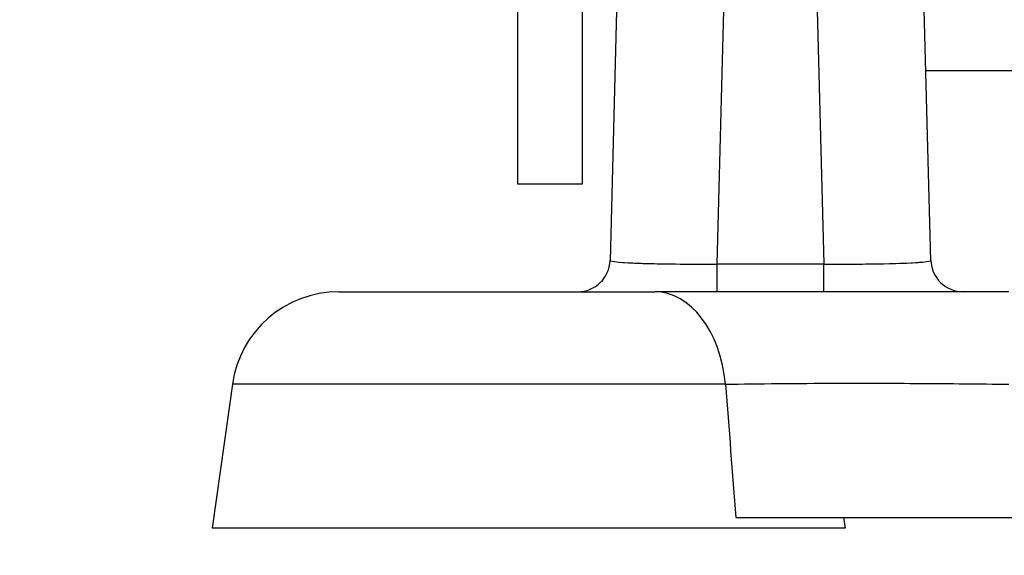
# Model space of a CAD drawing. Units: millimetres. Extents: x 283 to 3800, y 35 to 4953.
# Drawn here: x 897 to 989, y 1790 to 1840 of the extents above; entities that cross this region are included whole.
import ezdxf

# ---------------------------------------------------------------- set-up
doc = ezdxf.new("R2010")
doc.units = ezdxf.units.MM
doc.header["$LTSCALE"] = 18.181818
doc.layers.add('Dimensions(Hillmar_metric)', color=7, linetype='Continuous', lineweight=13)
doc.layers.add('Visible Edges(Hillmar_metric)', color=7, linetype='Continuous', lineweight=25)
doc.layers.add('Visible Tangent Edges(Hillmar_Metric)', color=7, linetype='Continuous', lineweight=25, true_color=0xc0c0c0)
doc.styles.add('Hillmar_metric_Dimensions', font='arial.ttf')
doc.dimstyles.new('DEFAULT-ISO-Method 1b-Hillmar_metric', dxfattribs={"dimscale": 18.181818, "dimtxt": 2, "dimasz": 2.5, "dimexe": 1, "dimexo": 1, "dimgap": 0.25, "dimtad": 1, "dimtih": 1, "dimtoh": 1, "dimrnd": 1e-08, "dimdsep": 46, "dimtxsty": 'Hillmar_metric_Dimensions', "dimcen": 0.09, "dimdle": 8, "dimclrd": 7, "dimclre": 7, "dimclrt": 7, "dimazin": 2, "dimtfac": 0.75, "dimtmove": 0, "dimatfit": 3, "dimfxl": 1, "dimtolj": 1, "dimlwd": 9, "dimlwe": 9, "dimarcsym": 0})

# ---------------------------------------------------------------- blocks, each defined once
blk = doc.blocks.new('*D26')
at = {"layer": 'Defpoints', "color": 0, "linetype": 'Continuous', "transparency": 16777216}
for p in [(786.303, 2146.979), (1293.81, 1792.34), (1293.81, 1707.314)]:
    blk.add_point(p, dxfattribs=at)
at = {"layer": 'Dimensions(Hillmar_metric)', "color": 7, "linetype": 'Continuous', "lineweight": 9, "transparency": 16777216}
for p, q in [((786.303, 2128.797), (786.303, 1689.133)), ((1293.81, 1774.159), (1293.81, 1689.133)), ((831.758, 1707.314), (1248.355, 1707.314))]:
    blk.add_line(p, q, dxfattribs=at)
at = {"layer": 'Dimensions(Hillmar_metric)', "color": 7, "linetype": 'Continuous', "transparency": 16777216}
for points in [[(831.758, 1714.89), (831.758, 1699.739), (786.303, 1707.314)], [(1248.355, 1714.89), (1248.355, 1699.739), (1293.81, 1707.314)]]:
    blk.add_solid(points, dxfattribs=at)
at = {"layer": 'Dimensions(Hillmar_metric)', "color": 7, "linetype": 'Continuous', "lineweight": 13, "transparency": 16777216, "insert": (1040.057, 1730.426), "char_height": 36.3636, "attachment_point": 5, "style": 'Hillmar_metric_Dimensions'}
blk.add_mtext('\\A1;508', dxfattribs=at)
blk = doc.blocks.new('*D27')
at = {"layer": 'Defpoints', "color": 0, "linetype": 'Continuous', "transparency": 16777216}
for p in [(573.81, 2442.226), (1293.81, 1792.34), (1293.81, 1532.506)]:
    blk.add_point(p, dxfattribs=at)
at = {"layer": 'Dimensions(Hillmar_metric)', "color": 7, "linetype": 'Continuous', "lineweight": 9, "transparency": 16777216}
for p, q in [((573.81, 2424.044), (573.81, 1514.324)), ((1293.81, 1774.159), (1293.81, 1514.324)), ((619.264, 1532.506), (1248.355, 1532.506))]:
    blk.add_line(p, q, dxfattribs=at)
at = {"layer": 'Dimensions(Hillmar_metric)', "color": 7, "linetype": 'Continuous', "transparency": 16777216}
for points in [[(619.264, 1540.081), (619.264, 1524.93), (573.81, 1532.506)], [(1248.355, 1540.081), (1248.355, 1524.93), (1293.81, 1532.506)]]:
    blk.add_solid(points, dxfattribs=at)
at = {"layer": 'Dimensions(Hillmar_metric)', "color": 7, "linetype": 'Continuous', "lineweight": 13, "transparency": 16777216, "insert": (933.81, 1560.967), "char_height": 36.36364, "attachment_point": 5, "style": 'Hillmar_metric_Dimensions'}
blk.add_mtext('\\A1;\\fArial|b0|i0;\\H36.4836;720 (MANUAL RELEASE)', dxfattribs=at)

msp = doc.modelspace()

# ---------------------------------------------------------------- linework, layer by layer
at = {"layer": 'Visible Edges(Hillmar_metric)'}
for p, q in [((954.1048, 1899.6021), (951.9486, 1817.2618)), ((981.7956, 1817.2618), (979.6395, 1899.6021)), ((949.3721, 1871.8404), (949.3721, 1824.3404)), ((943.3721, 1824.3404), (943.3721, 1866.1022)), ((981.3327, 1834.9404), (999.3721, 1834.9404)), ((949.3721, 1824.3404), (943.3721, 1824.3404)), ((926.719, 1814.3404), (956.1103, 1814.3404)), ((916.8164, 1805.7321), (914.9343, 1792.3404)), ((973.6694, 1793.3404), (973.81, 1792.3404)), ((973.81, 1792.3404), (914.9343, 1792.3404))]:
    msp.add_line(p, q, dxfattribs=at)
for centre, radius, start, end in [((948.9496, 1817.3404), 3, 270, 358.5), ((984.7946, 1817.3404), 3, 181.5, 270), ((926.719, 1804.3404), 10, 90, 172)]:
    msp.add_arc(centre, radius, start, end, dxfattribs=at)
for points, knots in [([(989.0337, 1814.3404), (985.6224, 1814.3404), (978.7135, 1814.3404), (967.2788, 1814.3404), (959.9322, 1814.3404), (956.1103, 1814.3404)], [0, 0, 0, 0, 1.0234092, 2.0468185, 3.5819323, 3.5819323, 3.5819323, 3.5819323]), ([(963.6405, 1793.3404), (967.2105, 1793.3404), (971.3435, 1793.3404), (980.7442, 1793.3404), (985.5258, 1793.3404), (989.6918, 1793.3404)], [-2.3665255, -2.3665255, -2.3665255, -2.3665255, -1.2497881, -1.2497881, 0, 0, 0, 0])]:
    msp.add_open_spline(points, degree=3, knots=knots, dxfattribs=at)
at = {"layer": 'Visible Tangent Edges(Hillmar_Metric)'}
for p, q in [((961.9067, 1816.9229), (964.1013, 1900.7321)), ((969.6429, 1900.7321), (971.8375, 1816.9229)), ((971.8375, 1816.9229), (961.9067, 1816.9229)), ((961.9067, 1814.3404), (961.9067, 1816.9229)), ((971.8375, 1814.3404), (971.8375, 1816.9229)), ((962.695, 1805.7321), (916.8164, 1805.7321))]:
    msp.add_line(p, q, dxfattribs=at)
for centre, major_axis, ratio, start_param, end_param in [((961.9541, 1817.3404), (-10.0055, -0.0791), 0.0416895, 6.2817637, 7.8489168), ((971.7901, 1817.3404), (-10.0055, 0.0791), 0.0416895, 1.5758611, 3.1430143), ((961.9541, 1817.3404), (-10.0055, -0.0791), 0.0416895, 0.4504917, 1.5657315), ((971.7901, 1817.3404), (-10.0055, 0.0791), 0.0416895, 1.5758611, 2.7489015), ((956.1103, 1804.3404), (0, 10), 0.6649391, 4.8520153, 6.2831853)]:
    msp.add_ellipse(centre, major_axis=major_axis, ratio=ratio, start_param=start_param, end_param=end_param, dxfattribs=at)
msp.add_open_spline([(962.695, 1805.7321), (965.7497, 1805.7858), (971.6241, 1805.8388), (980.7728, 1805.8202), (986.3027, 1805.7678), (989.0337, 1805.7321)], degree=3, knots=[-3.5819323, -3.5819323, -3.5819323, -3.5819323, -2.0468185, -1.0234092, 0, 0, 0, 0], dxfattribs=at)
msp.add_open_spline([(962.695, 1805.7321), (963.0133, 1801.6016), (963.3284, 1797.471), (963.6405, 1793.3404)], degree=3, dxfattribs=at)

# ---------------------------------------------------------------- dimensions: what is measured, and where the dimension line sits
at = {"layer": 'Dimensions(Hillmar_metric)', "color": 7, "linetype": 'Continuous', "lineweight": 13}
dim = msp.add_linear_dim(base=(1293.81, 1532.5057), p1=(573.81, 2442.2261), p2=(1293.81, 1792.3404), text='\\fArial|b0|i0;\\H36.4836;<> (MANUAL RELEASE)', dimstyle='DEFAULT-ISO-Method 1b-Hillmar_metric', override={"dimgap": 0.25, "dimtih": 0, "dimtoh": 0, "dimdec": 2, "dimtol": 0, "dimlim": 0, "dimtp": 0, "dimtm": 0, "dimtdec": 2, "dimtofl": 0, "dimatfit": 1}, dxfattribs=at)
dim.commit()
dim.dimension.update_dxf_attribs({"geometry": '*D27', "text_midpoint": (933.81, 1532.5057), "dimtype": 160})
dim = msp.add_linear_dim(base=(1293.81, 1707.3145), p1=(786.3032, 2146.9787), p2=(1293.81, 1792.3404), angle=180, dimstyle='DEFAULT-ISO-Method 1b-Hillmar_metric', override={"dimgap": 0.25, "dimtih": 0, "dimtoh": 0, "dimdec": 0, "dimtol": 0, "dimlim": 0, "dimtp": 0, "dimtm": 0, "dimtdec": 2, "dimtofl": 0, "dimatfit": 1}, dxfattribs=at)
dim.commit()
dim.dimension.update_dxf_attribs({"geometry": '*D26', "text_midpoint": (1040.0566, 1707.3145), "dimtype": 160})

doc.saveas('drawing.dxf')
